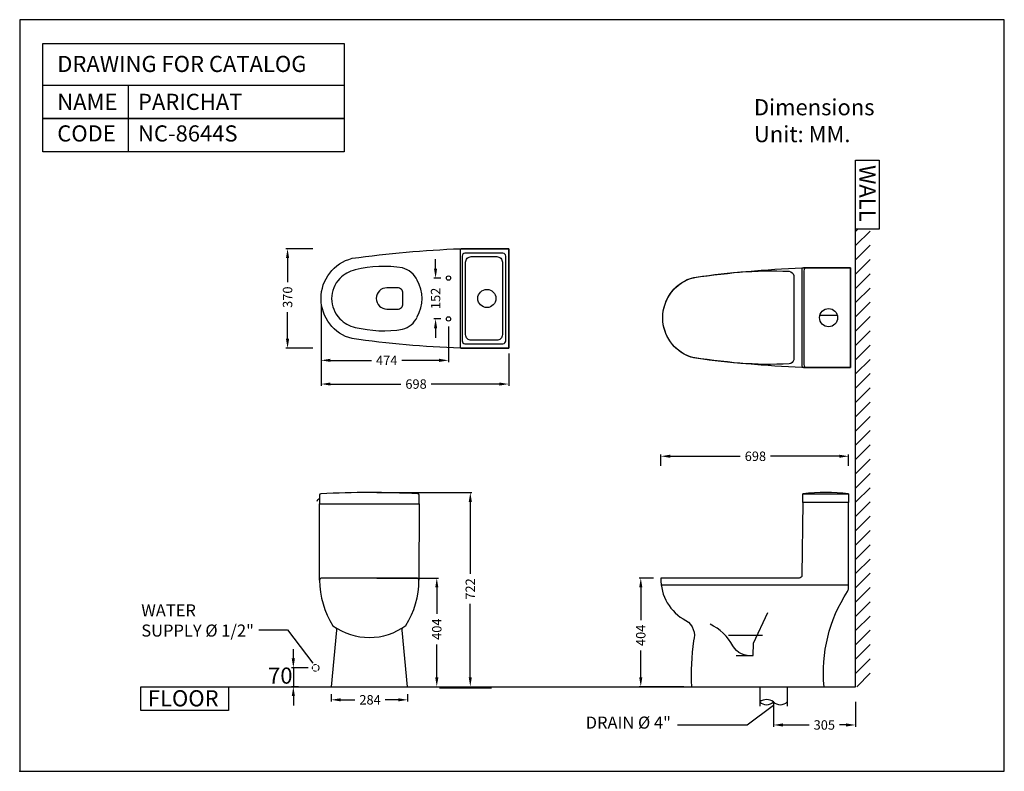
# Model space of a CAD drawing. Units: millimetres. Extents: x 0 to 3662, y 0 to 2795.
import ezdxf

# ---------------------------------------------------------------- set-up
doc = ezdxf.new("R2010")
doc.units = ezdxf.units.MM
doc.header["$LTSCALE"] = 15
doc.header["$MEASUREMENT"] = 0
doc.linetypes.add('DASHED', pattern=[0.75, 0.5, -0.25])
doc.layers.add('1 Dashed Line', color=1, linetype='DASHED', lineweight=18)
doc.layers.add('Layer 1', color=7, linetype='Continuous')
doc.styles.add('ROMANS', font='romans.shx', dxfattribs={"height": 60})
doc.styles.get("Standard").update_dxf_attribs({"font": 'ARIAL_0.TTF'})
doc.dimstyles.get("Standard").update_dxf_attribs({"dimtxt": 0.18, "dimasz": 0.18, "dimexe": 0.18, "dimexo": 0.0625, "dimgap": 0.09, "dimtad": 0, "dimtih": 1, "dimtoh": 1, "dimdec": 4, "dimzin": 0, "dimdsep": 46, "dimtxsty": 'Standard', "dimcen": 0.09, "dimadec": 0, "dimazin": 0, "dimtfac": 1, "dimtdec": 4, "dimtofl": 0, "dimtmove": 2, "dimatfit": 3, "dimfxl": 1, "dimtolj": 1, "dimtzin": 15, "dimarcsym": 0})

# ---------------------------------------------------------------- blocks, each defined once
blk = doc.blocks.new('block 7')
at = {"layer": 'Layer 1', "color": 250, "lineweight": 18, "true_color": 0x404041}
blk.add_lwpolyline([(5.986, -19.39), (24.001, -19.39), (24.001, -3.545)], dxfattribs=at)
blk = doc.blocks.new('*D207')
at = {"color": 0, "lineweight": -2, "transparency": 16777216}
for p, q in [((1017.7, 419.7), (1017.7, 454.7)), ((1072.8, 384.7), (1011.4, 384.7)), ((1017.7, 384.7), (1017.7, 314.7)), ((1037.4, 314.7), (1011.4, 314.7)), ((1017.7, 279.7), (1017.7, 244.7))]:
    blk.add_line(p, q, dxfattribs=at)
at = {"color": 0, "transparency": 16777216}
for points in [[(1011.8, 419.7), (1023.5, 419.7), (1017.7, 384.7)], [(1011.8, 279.7), (1023.5, 279.7), (1017.7, 314.7)]]:
    blk.add_solid(points, dxfattribs=at)
at = {"layer": 'DEFPOINTS', "color": 0, "transparency": 16777216}
for p in [(1100.8, 384.7), (1017.7, 314.7), (1065.4, 314.7)]:
    blk.add_point(p, dxfattribs=at)
at = {"color": 0, "transparency": 16777216, "insert": (969.2, 355.9), "char_height": 60, "attachment_point": 5, "style": 'ROMANS'}
blk.add_mtext('\\A1;{\\fJS Jukaphanas|b0|i0|c2|p2;70}', dxfattribs=at)
blk = doc.blocks.new('*D215')
at = {"color": 0, "lineweight": -2, "transparency": 16777216}
for p, q in [((2803.2, 258.7), (2803.2, 166)), ((3108.2, 258.7), (3108.2, 166)), ((2838.2, 172.3), (2936.1, 172.3)), ((3073.2, 172.3), (3048.7, 172.3))]:
    blk.add_line(p, q, dxfattribs=at)
at = {"color": 0, "transparency": 16777216}
for points in [[(2838.2, 178.1), (2838.2, 166.5), (2803.2, 172.3)], [(3073.2, 178.1), (3073.2, 166.5), (3108.2, 172.3)]]:
    blk.add_solid(points, dxfattribs=at)
at = {"layer": 'DEFPOINTS', "color": 0, "transparency": 16777216}
for p in [(2803.2, 286.7), (3108.2, 286.7), (3108.2, 172.3)]:
    blk.add_point(p, dxfattribs=at)
at = {"color": 0, "transparency": 16777216, "insert": (2992.4, 172.3), "char_height": 35, "attachment_point": 5}
blk.add_mtext('\\A1;305', dxfattribs=at)
blk = doc.blocks.new('*D219')
at = {"color": 0, "lineweight": -2, "transparency": 16777216}
for p, q in [((2384.7, 1135.9), (2384.7, 1177.9)), ((3082.7, 1135.9), (3082.7, 1177.9)), ((2419.7, 1171.6), (2679.8, 1171.6)), ((3047.7, 1171.6), (2792.4, 1171.6))]:
    blk.add_line(p, q, dxfattribs=at)
at = {"color": 0, "transparency": 16777216}
for points in [[(2419.7, 1177.5), (2419.7, 1165.8), (2384.7, 1171.6)], [(3047.7, 1177.5), (3047.7, 1165.8), (3082.7, 1171.6)]]:
    blk.add_solid(points, dxfattribs=at)
at = {"layer": 'DEFPOINTS', "color": 0, "transparency": 16777216}
for p in [(3082.7, 1171.6), (2384.7, 1107.9), (3082.7, 1107.9)]:
    blk.add_point(p, dxfattribs=at)
at = {"color": 0, "transparency": 16777216, "insert": (2736.1, 1171.6), "char_height": 35, "attachment_point": 5}
blk.add_mtext('\\A1;698', dxfattribs=at)
blk = doc.blocks.new('*D220')
at = {"color": 0, "lineweight": -2, "transparency": 16777216}
for p, q in [((2356.7, 718.7), (2303.5, 718.7)), ((2309.8, 683.7), (2309.8, 562.4)), ((2309.8, 349.7), (2309.8, 448.8)), ((2469.9, 314.7), (2303.5, 314.7))]:
    blk.add_line(p, q, dxfattribs=at)
at = {"color": 0, "transparency": 16777216}
for points in [[(2304, 683.7), (2315.6, 683.7), (2309.8, 718.7)], [(2304, 349.7), (2315.6, 349.7), (2309.8, 314.7)]]:
    blk.add_solid(points, dxfattribs=at)
at = {"layer": 'DEFPOINTS', "color": 0, "transparency": 16777216}
for p in [(2384.7, 718.7), (2309.8, 314.7), (2497.9, 314.7)]:
    blk.add_point(p, dxfattribs=at)
at = {"color": 0, "transparency": 16777216, "insert": (2309.8, 505.6), "char_height": 35, "attachment_point": 5, "rotation": 90}
blk.add_mtext('\\A1;404', dxfattribs=at)
blk = doc.blocks.new('*D221')
at = {"color": 0, "lineweight": -2, "transparency": 16777216}
for p, q in [((1089.9, 1943.4), (989.9, 1943.4)), ((996.2, 1908.4), (996.2, 1819.3)), ((996.2, 1608.4), (996.2, 1707.1)), ((1089.9, 1573.4), (989.9, 1573.4))]:
    blk.add_line(p, q, dxfattribs=at)
at = {"color": 0, "transparency": 16777216}
for points in [[(990.3, 1908.4), (1002, 1908.4), (996.2, 1943.4)], [(990.3, 1608.4), (1002, 1608.4), (996.2, 1573.4)]]:
    blk.add_solid(points, dxfattribs=at)
at = {"layer": 'DEFPOINTS', "color": 0, "transparency": 16777216}
for p in [(1117.9, 1943.4), (996.2, 1573.4), (1117.9, 1573.4)]:
    blk.add_point(p, dxfattribs=at)
at = {"color": 0, "transparency": 16777216, "insert": (996.2, 1763.2), "char_height": 35, "attachment_point": 5, "rotation": 90}
blk.add_mtext('\\A1;370', dxfattribs=at)
blk = doc.blocks.new('*D222')
at = {"color": 0, "lineweight": -2, "transparency": 16777216}
for p, q in [((1120.8, 1554), (1120.8, 1433.9)), ((1818.8, 1554), (1818.8, 1433.9)), ((1155.8, 1440.2), (1417.8, 1440.2)), ((1783.8, 1440.2), (1530.4, 1440.2))]:
    blk.add_line(p, q, dxfattribs=at)
at = {"color": 0, "transparency": 16777216}
for points in [[(1155.8, 1446), (1155.8, 1434.4), (1120.8, 1440.2)], [(1783.8, 1446), (1783.8, 1434.4), (1818.8, 1440.2)]]:
    blk.add_solid(points, dxfattribs=at)
at = {"layer": 'DEFPOINTS', "color": 0, "transparency": 16777216}
for p in [(1120.8, 1582), (1818.8, 1582), (1818.8, 1440.2)]:
    blk.add_point(p, dxfattribs=at)
at = {"color": 0, "transparency": 16777216, "insert": (1474.1, 1440.2), "char_height": 35, "attachment_point": 5}
blk.add_mtext('\\A1;698', dxfattribs=at)
blk = doc.blocks.new('*D223')
at = {"color": 0, "lineweight": -2, "transparency": 16777216}
for p, q in [((1120.8, 1730.2), (1120.8, 1522)), ((1594.8, 1654.4), (1594.8, 1522)), ((1155.8, 1528.3), (1308.1, 1528.3)), ((1559.8, 1528.3), (1421.7, 1528.3))]:
    blk.add_line(p, q, dxfattribs=at)
at = {"color": 0, "transparency": 16777216}
for points in [[(1155.8, 1534.2), (1155.8, 1522.5), (1120.8, 1528.3)], [(1559.8, 1534.2), (1559.8, 1522.5), (1594.8, 1528.3)]]:
    blk.add_solid(points, dxfattribs=at)
at = {"layer": 'DEFPOINTS', "color": 0, "transparency": 16777216}
for p in [(1120.8, 1758.2), (1594.8, 1682.4), (1594.8, 1528.3)]:
    blk.add_point(p, dxfattribs=at)
at = {"color": 0, "transparency": 16777216, "insert": (1364.9, 1528.3), "char_height": 35, "attachment_point": 5}
blk.add_mtext('\\A1;474', dxfattribs=at)
blk = doc.blocks.new('*D224')
at = {"color": 0, "lineweight": -2, "transparency": 16777216}
for p, q in [((1546.7, 1869.4), (1546.7, 1904.4)), ((1566.8, 1834.4), (1540.4, 1834.4)), ((1566.8, 1682.4), (1540.4, 1682.4)), ((1546.7, 1647.4), (1546.7, 1612.4))]:
    blk.add_line(p, q, dxfattribs=at)
at = {"color": 0, "transparency": 16777216}
for points in [[(1540.8, 1869.4), (1552.5, 1869.4), (1546.7, 1834.4)], [(1540.8, 1647.4), (1552.5, 1647.4), (1546.7, 1682.4)]]:
    blk.add_solid(points, dxfattribs=at)
at = {"layer": 'DEFPOINTS', "color": 0, "transparency": 16777216}
for p in [(1594.8, 1834.4), (1546.7, 1682.4), (1594.8, 1682.4)]:
    blk.add_point(p, dxfattribs=at)
at = {"color": 0, "transparency": 16777216, "insert": (1546.7, 1758.7), "char_height": 35, "attachment_point": 5, "rotation": 90}
blk.add_mtext('\\A1;152', dxfattribs=at)
blk = doc.blocks.new('*D225')
at = {"color": 0, "lineweight": -2, "transparency": 16777216}
for p, q in [((1328.3, 1036.7), (1682.1, 1036.7)), ((1675.8, 1001.7), (1675.8, 734)), ((1675.8, 349.7), (1675.8, 622.3)), ((1328.3, 314.7), (1682.1, 314.7))]:
    blk.add_line(p, q, dxfattribs=at)
at = {"color": 0, "transparency": 16777216}
for points in [[(1670, 1001.7), (1681.6, 1001.7), (1675.8, 1036.7)], [(1670, 349.7), (1681.6, 349.7), (1675.8, 314.7)]]:
    blk.add_solid(points, dxfattribs=at)
at = {"layer": 'DEFPOINTS', "color": 0, "transparency": 16777216}
for p in [(1300.3, 1036.7), (1300.3, 314.7), (1675.8, 314.7)]:
    blk.add_point(p, dxfattribs=at)
at = {"color": 0, "transparency": 16777216, "insert": (1675.8, 678.1), "char_height": 35, "attachment_point": 5, "rotation": 90}
blk.add_mtext('\\A1;722', dxfattribs=at)
blk = doc.blocks.new('*D227')
at = {"color": 0, "lineweight": -2, "transparency": 16777216}
for p, q in [((1328.3, 718.7), (1557.5, 718.7)), ((1551.2, 683.7), (1551.2, 585.4)), ((1551.2, 349.7), (1551.2, 471.8)), ((1471.6, 314.7), (1557.5, 314.7))]:
    blk.add_line(p, q, dxfattribs=at)
at = {"color": 0, "transparency": 16777216}
for points in [[(1545.4, 683.7), (1557.1, 683.7), (1551.2, 718.7)], [(1545.4, 349.7), (1557.1, 349.7), (1551.2, 314.7)]]:
    blk.add_solid(points, dxfattribs=at)
at = {"layer": 'DEFPOINTS', "color": 0, "transparency": 16777216}
for p in [(1300.3, 718.7), (1443.6, 314.7), (1551.2, 314.7)]:
    blk.add_point(p, dxfattribs=at)
at = {"color": 0, "transparency": 16777216, "insert": (1551.2, 528.6), "char_height": 35, "attachment_point": 5, "rotation": 90}
blk.add_mtext('\\A1;404', dxfattribs=at)
blk = doc.blocks.new('*D228')
at = {"color": 0, "lineweight": -2, "transparency": 16777216}
for p, q in [((1158.8, 286.7), (1158.8, 259.6)), ((1193.8, 265.9), (1246.6, 265.9)), ((1407.8, 265.9), (1359.4, 265.9)), ((1442.8, 286.7), (1442.8, 259.6))]:
    blk.add_line(p, q, dxfattribs=at)
at = {"color": 0, "transparency": 16777216}
for points in [[(1193.8, 271.7), (1193.8, 260), (1158.8, 265.9)], [(1407.8, 271.7), (1407.8, 260), (1442.8, 265.9)]]:
    blk.add_solid(points, dxfattribs=at)
at = {"layer": 'DEFPOINTS', "color": 0, "transparency": 16777216}
for p in [(1158.8, 314.7), (1442.8, 314.7), (1442.8, 265.9)]:
    blk.add_point(p, dxfattribs=at)
at = {"color": 0, "transparency": 16777216, "insert": (1303, 265.9), "char_height": 35, "attachment_point": 5}
blk.add_mtext('\\A1;284', dxfattribs=at)

msp = doc.modelspace()

# ---------------------------------------------------------------- hatches: boundary and pattern name
at = {"true_color": 0x404041}
h = msp.add_hatch(dxfattribs=at)
h.set_pattern_fill('ANSI31', color=250, scale=300)
h.set_pattern_definition([(45, (-40693.768, 7897.16), (-26.516504, 26.516504), [])])
h.paths.add_polyline_path([(3110.23, 2016.47), (3110.23, 314.66), (3163.31, 314.66), (3163.31, 2016.47)])

# ---------------------------------------------------------------- linework, layer by layer
for p, q in [((402.94, 2551.52), (402.94, 2303.89)), ((2916.2, 1861.57), (2916.2, 1512.57)), ((2975.75, 1696.13), (3040.59, 1696.13)), ((3079.68, 692.51), (2384.73, 692.51)), ((889.3, 526.47), (996.01, 526.47)), ((996.01, 526.47), (1089.75, 402.1)), ((2762.29, 504.94), (2635.62, 504.94)), ((1170.77, 314.7), (1430.77, 314.7)), ((2706, 172.93), (2803.21, 246.11)), ((2446.12, 172.93), (2706, 172.93))]:
    msp.add_line(p, q)
at = {"ltscale": 1.5}
for p, q in [((2752.2, 314.64), (2752.2, 242.48)), ((2854.21, 314.64), (2854.21, 242.48))]:
    msp.add_line(p, q, dxfattribs=at)
for points in [[(3661.79, 2795.16), (0, 2795.16), (0, 0), (3661.79, 0)], [(85.99, 2707.01), (1206.84, 2707.01), (1206.84, 2303.89), (85.99, 2303.89)], [(85.99, 2551.52), (1206.84, 2551.52), (1206.84, 2427.7), (85.99, 2427.7)], [(85.99, 2427.7), (1206.84, 2427.7), (1206.84, 2303.89), (85.99, 2303.89)], [(3108.21, 2273.14), (3196.26, 2273.14), (3196.26, 2016.47), (3108.21, 2016.47)], [(451.11, 226.61), (451.11, 314.66), (776.2, 314.66), (776.2, 226.61)]]:
    msp.add_lwpolyline(points, close=True)
for points in [[(613.65, 314.66), (3108.21, 314.66), (3108.21, 2273.14)], [(2912.51, 999.19), (2912.96, 1032.19), (3082.73, 1032.19), (3082.73, 999.19)], [(1115.6, 710.87), (1115.3, 995.22), (1485.3, 995.22), (1485.01, 710.85)], [(2665.13, 430.09), (2727.52, 430.09), (2729.11, 476.37), (2781.77, 590.64)], [(2914.27, 314.66), (2987.18, 314.66)]]:
    msp.add_lwpolyline(points)
for points in [[(1236.54, 1608.97, -0.7736293), (1236.09, 1907.72, -0.0251998), (1638.61, 1943.44), (1818.75, 1943.44), (1818.75, 1573.44), (1638.61, 1573.44, -0.025382), (1235.71, 1609.1)], [(1478.31, 1689.78, 0.2659493), (1478.31, 1826.36, 0.2197159), (1424.19, 1872.07, 0.1000198), (1248.11, 1864.75, 0.1507548), (1190.84, 1832.59, 0.4115587), (1190.84, 1683.13, 0.1507548), (1248.11, 1650.98, 0.1000198), (1424.19, 1643.66, 0.2197159), (1478.31, 1689.37)], [(2507.28, 1537.6, -0.7736375), (2506.84, 1836.36, -0.0251998), (2909.35, 1872.07), (3089.49, 1872.07), (3089.49, 1502.07), (2909.35, 1502.07, -0.025382), (2506.45, 1537.74)], [(2861.82, 1514.84, -0.0567643), (2495.42, 1540.62, -0.7067627), (2494.26, 1833.08, -0.0569498), (2861.82, 1859.37, -0.3286261), (2878.92, 1843.59), (2878.92, 1530.62, -0.3286261), (2861.82, 1514.84)], [(1425.21, 1738.59), (1425.21, 1778.2, 0.4143701), (1405.38, 1798.02), (1365.77, 1798.02, 0.9998859), (1365.77, 1718.78), (1405.38, 1718.78, 0.4144988), (1425.21, 1738.59)], [(2497.93, 314.66), (2991.24, 314.66, -0.1685857), (3078.4, 668.42, 0.165864), (3082.73, 681.19), (3082.73, 999.19), (2912.51, 999.19), (2909.32, 728.99, -0.4105956), (2898.82, 718.66), (2384.73, 718.66, 0.2868952), (2477.61, 560.56, -0.3542726), (2505.71, 485.01, 0.0431542), (2497.93, 314.66)], [(1176.98, 532.93, -0.1159951), (1178.51, 524.55), (1158.77, 314.7), (1442.77, 314.7), (1422.09, 524.55, -0.123841), (1424.05, 533.99)], [(2727.52, 430.09, -0.3138598), (2652.39, 466.78, 0.1618773), (2567.57, 546.9)]]:
    msp.add_lwpolyline(points, format="xyb")
for points in [[(1643.86, 1573.44), (1818.75, 1573.44), (1818.75, 1943.44), (1643.86, 1943.44, 0.4142136), (1638.61, 1938.19), (1638.61, 1578.69, 0.4142136)], [(1655.96, 1590.19), (1797.32, 1590.19, 0.4142136), (1807.82, 1600.69), (1807.82, 1916.27, 0.4142136), (1797.32, 1926.77), (1655.96, 1926.77, 0.4142136), (1645.46, 1916.27), (1645.46, 1600.69, 0.4142136)], [(1679.33, 1913.89), (1773.95, 1913.89, -0.4142136), (1794.95, 1892.89), (1794.95, 1623.91, -0.4142136), (1773.95, 1602.91), (1679.33, 1602.91, -0.4142136), (1658.33, 1623.91), (1658.33, 1892.89, -0.4142136)], [(2914.6, 1502.07), (3089.49, 1502.07), (3089.49, 1872.07), (2914.6, 1872.07, 0.4142136), (2909.35, 1866.82), (2909.35, 1507.32, 0.4142136)], [(1480.39, 1031.78, 0.0273158), (1120.23, 1031.78, 0.398045), (1115.32, 1026.65), (1115.3, 995.22), (1485.3, 995.22), (1485.28, 1026.65, 0.4004971)], [(1436.48, 542.5, 0.1403083), (1485.02, 710.53, 0.4096932), (1476.73, 718.7), (1123.87, 718.7, 0.4107504), (1115.59, 710.53, 0.1402125), (1164.65, 541.21, 0.3247085)]]:
    msp.add_lwpolyline(points, format="xyb", close=True)
for centre, radius in [((1594.75, 1834.4), 8), ((1737.43, 1758.4), 33.67), ((1594.75, 1682.4), 8), ((3008.17, 1687.04), 33.67)]:
    msp.add_circle(centre, radius)
for centre, radius, start, end in [((2926.7, 1861.57), 10.5, 90, 180), ((2926.7, 1512.57), 10.5, 180, 270), ((2997.85, 228.71), 807.94, 83.96905, 96.03095), ((1114.23, 1003.22), 8.61, 80.42986, 180.12884)]:
    msp.add_arc(centre, radius, start, end)
for centre, radius, start, end in [((2777.71, 223.48), 43.45, 54.05913, 125.94087), ((2777.71, 281.97), 34.55, 222.42632, 317.57368), ((2828.71, 281.98), 34.56, 222.43865, 317.56135)]:
    msp.add_arc(centre, radius, start, end, dxfattribs=at)
msp.add_point((0, 0))
msp.add_point((0, 0))
msp.add_point((0, 0))
at = {"layer": '1 Dashed Line', "ltscale": 1.5}
msp.add_circle((1100.77, 384.7), 12.5, dxfattribs=at)
at = {"layer": 'Layer 1', "color": 250, "lineweight": 9, "true_color": 0x221f1f}
msp.add_line((1755.08, 309.15), (1561.13, 309.15), dxfattribs=at)

# ---------------------------------------------------------------- block references
at = {"layer": 'Layer 1', "xscale": 123.6, "yscale": 123.6, "zscale": 123.6}
msp.add_blockref('block 7', (141.63, 2711.28), dxfattribs=at)

# ---------------------------------------------------------------- texts
at = {"char_height": 60, "attachment_point": 1}
for s, width, insert in [('{\\fArial|b1|i0|c0|p34;DRAWING FOR CATALOG}', 1117.3358, (139.76, 2660.66)), ('NAME', 299.7502, (139.76, 2519.67)), ('PARICHAT', 299.7502, (440.03, 2519.67)), ('CODE', 299.7502, (139.76, 2402.19)), ('NC-8644S', 299.7502, (440.03, 2402.19)), ('FLOOR', 209.2824, (476.65, 301.5))]:
    msp.add_mtext_dynamic_manual_height_columns(s, width=width, gutter_width=300, heights=[0], dxfattribs=dict(at, insert=insert))
at = {"color": 2, "insert": (2730.62, 2499.67), "char_height": 60, "attachment_point": 1, "style": 'ROMANS'}
msp.add_mtext_dynamic_manual_height_columns('Dimensions\\PUnit: MM.', width=577.8203, gutter_width=300, heights=[0], dxfattribs=at)
at = {"insert": (3183.1, 2254.65), "char_height": 60, "attachment_point": 1, "rotation": 270}
msp.add_mtext_dynamic_manual_height_columns('WALL', width=209.2824, gutter_width=300, heights=[0], dxfattribs=at)
at = {"char_height": 45, "width": 740.5279, "attachment_point": 1, "style": 'ROMANS'}
for s, insert in [('{\\fCordia New|b0|i0|c0|p34;WATER\\PSUPPLY %%C 1/2"}', (452.26, 620.91)), ('{\\fCordia New|b0|i0|c0|p34;DRAIN %%C 4"}', (2104.81, 203.65))]:
    msp.add_mtext(s, dxfattribs=dict(at, insert=insert))

# ---------------------------------------------------------------- dimensions: what is measured, and where the dimension line sits
for base, p1, p2, picture, middle in [((996.15, 1573.44), (1117.89, 1943.44), (1117.89, 1573.44), '*D221', (996.15, 1763.22)), ((1546.68, 1682.4), (1594.75, 1834.4), (1594.75, 1682.4), '*D224', (1546.68, 1758.68)), ((1675.8, 314.7), (1300.31, 1036.7), (1300.31, 314.7), '*D225', (1675.8, 678.15)), ((1551.25, 314.7), (1300.3, 718.7), (1443.59, 314.7), '*D227', (1551.25, 528.59)), ((2309.81, 314.66), (2384.73, 718.66), (2497.93, 314.66), '*D220', (2309.81, 505.57))]:
    dim = msp.add_linear_dim(base=base, p1=p1, p2=p2, angle=90, dimstyle='Standard', override={"dimscale": 35, "dimtxt": 1, "dimasz": 1, "dimexo": 0.8, "dimgap": 0.5, "dimtih": 0, "dimdec": 1, "dimzin": 15, "dimcen": 0, "dimtdec": 1, "dimtmove": 1})
    dim.commit()
    dim.dimension.update_dxf_attribs({"geometry": picture, "text_midpoint": middle, "dimtype": 160})
for base, p1, p2, picture, middle in [((1594.75, 1528.35), (1120.75, 1758.17), (1594.75, 1682.4), '*D223', (1364.93, 1528.35)), ((1818.75, 1440.19), (1120.75, 1582.02), (1818.75, 1582.02), '*D222', (1474.08, 1440.19)), ((3082.73, 1171.63), (2384.73, 1107.85), (3082.73, 1107.85), '*D219', (2736.09, 1171.63)), ((1442.77, 265.88), (1158.77, 314.7), (1442.77, 314.7), '*D228', (1302.96, 265.88)), ((3108.21, 172.28), (2803.21, 286.66), (3108.21, 286.66), '*D215', (2992.41, 172.28))]:
    dim = msp.add_linear_dim(base=base, p1=p1, p2=p2, dimstyle='Standard', override={"dimscale": 35, "dimtxt": 1, "dimasz": 1, "dimexo": 0.8, "dimgap": 0.5, "dimtih": 0, "dimdec": 1, "dimzin": 15, "dimcen": 0, "dimtdec": 1, "dimtmove": 1})
    dim.commit()
    dim.dimension.update_dxf_attribs({"geometry": picture, "text_midpoint": middle, "dimtype": 160})
dim = msp.add_linear_dim(base=(1017.67, 314.7), p1=(1100.77, 384.7), p2=(1065.35, 314.7), angle=90, text='{\\fJS Jukaphanas|b0|i0|c2|p2;<>}', dimstyle='Standard', override={"dimscale": 35, "dimtxt": 40, "dimasz": 1, "dimexo": 0.8, "dimgap": 0.5, "dimdec": 1, "dimzin": 15, "dimtxsty": 'ROMANS', "dimcen": 0, "dimtdec": 1, "dimtmove": 1})
dim.commit()
dim.dimension.update_dxf_attribs({"geometry": '*D207', "text_midpoint": (969.19, 355.85), "dimtype": 160})

doc.saveas('drawing.dxf')
